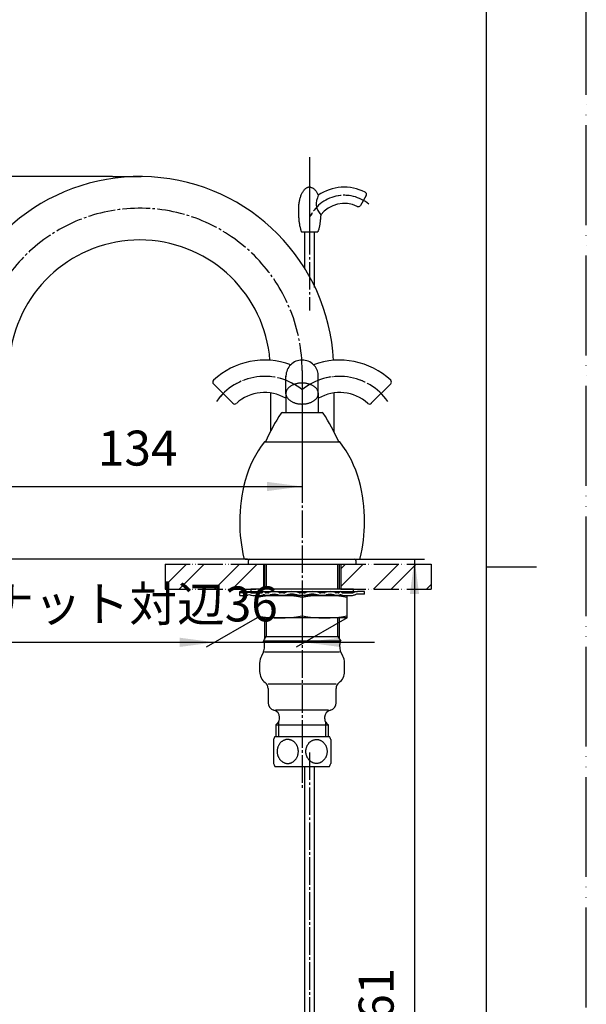
# Model space of a CAD drawing. Units: millimetres. Extents: x 0 to 840, y 0 to 1188.
# Drawn here: x 613 to 840, y 419 to 813 of the extents above; entities that cross this region are included whole.
import ezdxf

# ---------------------------------------------------------------- set-up
doc = ezdxf.new("R2010")
doc.units = ezdxf.units.MM
doc.linetypes.add('DASH_CENTER', pattern=[14, 11, -1, 1, -1])
doc.linetypes.add('PHANTOM', pattern=[13, 10, -1, 0, -1, 0, -1])
doc.layers.add('1', color=7, linetype='Continuous')
doc.styles.add('CONVERTER_11', font='MS Mincho.ttf', dxfattribs={"width": 0.89})
doc.styles.add('CONVERTER_12', font='txt.shx', dxfattribs={"width": 0.9})
doc.dimstyles.new('ME10_DIM_11', dxfattribs={"dimtxt": 14, "dimasz": 14, "dimexe": 4, "dimexo": 0, "dimgap": 4, "dimtad": 1, "dimdsep": 46, "dimtxsty": 'CONVERTER_12', "dimsah": 1, "dimcen": 0.09, "dimclrd": 2, "dimclre": 2, "dimclrt": 7, "dimadec": 0, "dimazin": 0, "dimtfac": 1, "dimtdec": 4, "dimtix": 1, "dimtmove": 0, "dimatfit": 3, "dimfxl": 1, "dimtolj": 1, "dimtzin": 0, "dimarcsym": 0})
doc.dimstyles.new('ME10_DIM_12', dxfattribs={"dimtxt": 14, "dimasz": 14, "dimexe": 4, "dimexo": 0, "dimgap": 4, "dimtad": 1, "dimdsep": 46, "dimtxsty": 'CONVERTER_12', "dimsah": 1, "dimcen": 0.09, "dimclrd": 2, "dimclre": 2, "dimclrt": 7, "dimadec": 0, "dimazin": 0, "dimtfac": 1, "dimtdec": 4, "dimtix": 1, "dimtmove": 0, "dimatfit": 3, "dimfxl": 1, "dimtolj": 1, "dimtzin": 0, "dimarcsym": 0})
doc.dimstyles.new('ME10_DIM_15', dxfattribs={"dimtxt": 14, "dimasz": 14, "dimexe": 4, "dimexo": 0, "dimgap": 4, "dimtad": 1, "dimdsep": 46, "dimtxsty": 'CONVERTER_12', "dimsah": 1, "dimcen": 0.09, "dimclrd": 2, "dimclre": 2, "dimclrt": 7, "dimadec": 0, "dimazin": 0, "dimtfac": 1, "dimtdec": 4, "dimtix": 1, "dimtmove": 0, "dimatfit": 3, "dimfxl": 1, "dimtolj": 1, "dimtzin": 0, "dimarcsym": 0})
doc.dimstyles.new('ME10_DIM_16', dxfattribs={"dimtxt": 14, "dimasz": 14, "dimexe": 4, "dimexo": 0, "dimgap": 4, "dimtad": 1, "dimdsep": 46, "dimtxsty": 'CONVERTER_12', "dimsah": 1, "dimcen": 0.09, "dimclrd": 2, "dimclre": 2, "dimclrt": 7, "dimadec": 0, "dimazin": 0, "dimtfac": 1, "dimtdec": 4, "dimtix": 1, "dimtmove": 0, "dimatfit": 3, "dimfxl": 1, "dimtolj": 1, "dimtzin": 0, "dimarcsym": 0})
doc.dimstyles.new('ME10_DIM_19', dxfattribs={"dimtxt": 14, "dimasz": 14, "dimexe": 4, "dimexo": 0, "dimgap": 4, "dimtad": 1, "dimdsep": 46, "dimtxsty": 'CONVERTER_11', "dimsah": 1, "dimcen": 0.09, "dimclrd": 2, "dimclre": 2, "dimclrt": 7, "dimadec": 0, "dimazin": 0, "dimtfac": 1, "dimtdec": 4, "dimtix": 1, "dimtmove": 0, "dimatfit": 3, "dimfxl": 1, "dimtolj": 1, "dimtzin": 0, "dimarcsym": 0})
pattern_1 = [(45, (0, 0), (-21.2132, 2e-15), []), (45, (3.536, -3.536), (-21.2132, 2e-15), [])]

# ---------------------------------------------------------------- blocks, each defined once
blk = doc.blocks.new('84-188-M21__2', base_point=(442.32, 636.05))
at = {"layer": '1', "color": 7, "linetype": 'Continuous'}
for p, q in [((718.21, 655.75), (733.74, 655.75)), ((733.74, 655.75), (734.27, 655.75)), ((711.59, 644.05), (713.44, 644.05)), ((713.44, 644.05), (740.89, 644.05))]:
    blk.add_line(p, q, dxfattribs=at)
for centre, radius, start, end in [((784.83, 611.87), 80, 146.9316, 156.2823), ((718.21, 655.25), 0.5, 90, 146.9316), ((734.27, 655.25), 0.5, 33.0684, 90), ((667.64, 611.87), 80, 23.7177, 33.0684)]:
    blk.add_arc(centre, radius, start, end, dxfattribs=at)
blk = doc.blocks.new('81-101A-M21', base_point=(396.14, 1104.18))
at = {"layer": '1', "color": 7, "linetype": 'Continuous'}
for p, q in [((719.74, 670.1), (719.74, 670.4)), ((732.71, 663), (732.71, 670.82)), ((698.53, 659.46), (690.74, 667.24)), ((719.74, 663.27), (719.74, 670.1)), ((761.73, 667.24), (753.94, 659.46)), ((719.74, 663.37), (719.74, 655.75)), ((732.74, 655.75), (732.74, 663.37))]:
    blk.add_line(p, q, dxfattribs=at)
for centre, radius, start, end in [((711.24, 646.75), 30, 69.6459, 133.0239), ((726.24, 670.25), 6.5, 134.6169, 178.6659), ((726.24, 670.25), 6.5, 90, 134.6169), ((726.24, 670.25), 6.5, 45.3831, 90), ((741.24, 646.75), 30, 46.9761, 110.3541), ((726.24, 670.25), 6.5, 5.0569, 45.3831), ((726.24, 670.25), 6.5, 178.6659, 181.3341), ((691.45, 667.95), 1, 133.0239, 225), ((761.02, 667.95), 1, 315, 46.9761), ((711.24, 646.75), 17, 60, 131.8153), ((741.24, 646.75), 17, 48.1847, 120), ((699.23, 660.17), 1, 225, 311.8153), ((753.24, 660.17), 1, 228.1847, 315)]:
    blk.add_arc(centre, radius, start, end, dxfattribs=at)
at = {"layer": '1', "color": 4, "linetype": 'PHANTOM'}
for centre, start, end in [((711.24, 646.75), 50.335, 145), ((741.24, 646.75), 35, 129.665)]:
    blk.add_arc(centre, 23.5, start, end, dxfattribs=at)
at = {"layer": '1', "color": 7, "linetype": 'Continuous'}
for points, knots in [([(732.74, 663.37), (732.73, 663.43), (732.73, 663.55), (732.71, 663.8), (732.64, 664.11), (732.52, 664.47), (732.34, 664.82), (732.12, 665.16), (731.86, 665.49), (731.55, 665.8), (731.21, 666.08), (730.82, 666.35), (730.4, 666.6), (729.95, 666.82), (729.48, 667.02), (728.97, 667.18), (728.45, 667.32), (727.91, 667.43), (727.36, 667.51), (726.8, 667.56), (726.24, 667.57), (725.67, 667.56), (725.11, 667.51), (724.56, 667.43), (724.02, 667.32), (723.5, 667.18), (723, 667.02), (722.52, 666.82), (722.07, 666.6), (721.65, 666.35), (721.27, 666.08), (720.92, 665.8), (720.61, 665.49), (720.35, 665.16), (720.13, 664.82), (719.95, 664.47), (719.83, 664.11), (719.77, 663.8), (719.74, 663.55), (719.74, 663.43), (719.74, 663.37)], [0, 0, 0, 0, 0.184107, 0.369081, 0.745445, 1.121555, 1.518464, 1.915006, 2.341458, 2.767572, 3.227756, 3.687681, 4.181315, 4.67477, 5.197945, 5.721003, 6.267104, 6.813134, 7.373699, 7.93423, 8.499723, 9.065215, 9.625747, 10.186311, 10.732342, 11.278443, 11.8015, 12.324675, 12.81813, 13.311764, 13.77169, 14.231873, 14.657987, 15.08444, 15.480982, 15.877891, 16.254, 16.630365, 16.815339, 16.999445, 16.999445, 16.999445, 16.999445]), ([(719.74, 663.37), (719.74, 663.35), (719.74, 663.32), (719.74, 663.29), (719.74, 663.27)], [0, 0, 0, 0, 0.04855765, 0.09713128, 0.09713128, 0.09713128, 0.09713128]), ([(719.74, 663.27), (719.74, 663.23), (719.74, 663.13), (719.76, 662.97), (719.8, 662.77), (719.85, 662.57), (719.91, 662.4), (719.99, 662.2), (720.13, 661.92), (720.35, 661.57), (720.61, 661.25), (720.92, 660.94), (721.27, 660.65), (721.65, 660.38), (722.07, 660.14), (722.52, 659.91), (723, 659.72), (723.5, 659.55), (724.02, 659.41), (724.56, 659.3), (725.11, 659.22), (725.67, 659.18), (726.24, 659.16), (726.8, 659.18), (727.36, 659.22), (727.91, 659.3), (728.45, 659.41), (728.97, 659.55), (729.48, 659.72), (729.95, 659.91), (730.4, 660.14), (730.82, 660.38), (731.21, 660.65), (731.55, 660.94), (731.86, 661.25), (732.12, 661.57), (732.34, 661.92), (732.52, 662.27), (732.65, 662.63), (732.69, 662.88), (732.71, 663)], [0, 0, 0, 0, 0.135699, 0.271991, 0.509383, 0.745723, 0.88502, 1.024841, 1.42175, 1.818292, 2.244745, 2.670859, 3.131042, 3.590968, 4.084602, 4.578057, 5.101232, 5.62429, 6.17039, 6.716421, 7.276985, 7.837517, 8.403009, 8.968502, 9.529033, 10.089598, 10.635629, 11.181729, 11.704787, 12.227962, 12.721417, 13.215051, 13.674976, 14.13516, 14.561274, 14.987726, 15.384268, 15.781177, 16.157287, 16.533652, 16.533652, 16.533652, 16.533652]), ([(732.71, 663), (732.72, 663.06), (732.73, 663.18), (732.73, 663.31), (732.74, 663.37)], [0, 0, 0, 0, 0.1849739, 0.3690806, 0.3690806, 0.3690806, 0.3690806])]:
    blk.add_open_spline(points, degree=3, knots=knots, dxfattribs=at)
blk = doc.blocks.new('32-240-C2__5', base_point=(3193.39, 420.61))
at = {"layer": '1', "color": 4, "linetype": 'PHANTOM'}
for p, q in [((726.24, 587.05), (726.24, 581.73)), ((726.24, 581.73), (726.24, 574.37)), ((726.24, 574.37), (726.24, 569.05))]:
    blk.add_line(p, q, dxfattribs=at)
at = {"layer": '1', "color": 7, "linetype": 'Continuous'}
for p, q in [((708.24, 582.55), (726.24, 582.55)), ((708.24, 582.55), (708.24, 581.73)), ((708.24, 581.73), (708.24, 574.37)), ((708.24, 581.73), (708.24, 574.37)), ((726.24, 582.55), (744.24, 582.55)), ((726.24, 581.73), (726.24, 574.37)), ((744.24, 581.73), (744.24, 582.55)), ((744.24, 574.37), (744.24, 581.73)), ((708.24, 574.37), (708.24, 573.55)), ((726.24, 573.55), (708.24, 573.55)), ((726.24, 573.55), (708.24, 573.55)), ((726.24, 573.55), (715.84, 573.55)), ((736.63, 573.55), (726.24, 573.55)), ((744.24, 573.55), (726.24, 573.55)), ((744.24, 573.55), (744.24, 574.37))]:
    blk.add_line(p, q, dxfattribs=at)
for centre, start, end in [((717.24, 532.69), 79.6006, 100.3994), ((717.24, 532.69), 79.6006, 100.3994), ((735.24, 532.69), 79.6006, 100.3994), ((717.24, 623.41), 259.6006, 280.3994), ((735.24, 623.41), 259.6006, 280.3994)]:
    blk.add_arc(centre, 49.86, start, end, dxfattribs=at)
blk = doc.blocks.new('開示A4', base_point=(0, 0))
at = {"layer": '1', "color": 4, "linetype": 'PHANTOM'}
blk.add_line((210, 0), (210, 297), dxfattribs=at)
at = {"layer": '1', "color": 7, "linetype": 'Continuous'}
for p, q in [((200, 148.5), (200, 287)), ((200, 10), (200, 148.5))]:
    blk.add_line(p, q, dxfattribs=at)
at = {"layer": '1', "color": 2, "linetype": 'Continuous'}
blk.add_line((200, 148.5), (205, 148.5), dxfattribs=at)
blk = doc.blocks.new('K5560-0A__6', base_point=(402.57, 526.05))
at = {"layer": '1', "color": 7, "linetype": 'Continuous'}
for p, q in [((711.24, 595.05), (711.24, 585.05)), ((741.24, 585.05), (741.24, 595.05)), ((711.24, 573.55), (711.24, 564.94)), ((741.24, 564.95), (741.24, 573.55)), ((710.77, 564.15), (711.24, 564.95)), ((741.7, 564.15), (710.77, 564.15)), ((711.24, 566.05), (741.24, 566.05)), ((741.24, 566.04), (741.24, 566.05)), ((741.24, 564.95), (741.7, 564.15)), ((741.24, 559.81), (711.24, 559.81)), ((709.24, 555.34), (709.24, 552.05)), ((743.24, 552.05), (743.24, 555.34)), ((739.84, 546.97), (712.64, 546.97)), ((712.64, 545.25), (712.64, 539.55)), ((739.84, 539.55), (739.84, 545.25)), ((736.84, 536.55), (715.64, 536.55)), ((717.24, 533.38), (717.24, 533.72)), ((735.24, 533.72), (735.24, 533.38)), ((715.74, 530.78), (715.74, 526.05)), ((715.74, 530.78), (736.74, 530.78)), ((736.74, 526.05), (736.74, 530.78))]:
    blk.add_line(p, q, dxfattribs=at)
at = {"layer": '1', "color": 2, "linetype": 'Continuous'}
for p, q in [((711.87, 595.05), (711.87, 585.05)), ((740.6, 585.05), (740.6, 595.05)), ((711.87, 573.55), (711.87, 566.05)), ((740.6, 566.04), (740.6, 573.55)), ((711.24, 564.95), (711.87, 566.05)), ((740.6, 566.05), (741.24, 564.95)), ((716.74, 531.72), (716.74, 526.05)), ((735.74, 526.05), (735.74, 531.72))]:
    blk.add_line(p, q, dxfattribs=at)
at = {"layer": '1', "color": 7, "linetype": 'Continuous'}
for centre, radius, start, end in [((708.24, 562.55), 3, 0, 32.225), ((744.24, 562.55), 3, 147.9404, 180), ((703.24, 562.55), 8, 328.9973, 0), ((749.24, 562.55), 8, 180, 211.0027), ((715.24, 555.34), 6, 148.9973, 180), ((737.24, 555.34), 6, 0, 31.0027), ((714.74, 552.05), 5.5, 180, 233.1301), ((737.74, 552.05), 5.5, 306.8699, 0), ((709.64, 545.25), 3, 0, 53.1301), ((742.84, 545.25), 3, 126.8699, 180), ((715.64, 539.55), 3, 180, 256.5066), ((714.24, 533.72), 3, 0, 76.5066), ((738.24, 533.72), 3, 103.4934, 180), ((736.84, 539.55), 3, 283.4934, 0), ((714.24, 533.38), 3, 326.4427, 0), ((738.24, 533.38), 3, 180, 213.5573), ((714.24, 533.38), 3, 300, 326.4427), ((738.24, 533.38), 3, 213.5573, 240)]:
    blk.add_arc(centre, radius, start, end, dxfattribs=at)
blk = doc.blocks.new('98-18__7', base_point=(340.82, 624.61))
at = {"layer": '1', "color": 7, "linetype": 'Continuous'}
for p, q in [((704.74, 595.05), (704.74, 596.55)), ((705.24, 597.05), (741.74, 597.05)), ((741.74, 597.05), (747.24, 597.05)), ((747.74, 596.55), (747.74, 595.05)), ((704.74, 595.05), (710.74, 595.05)), ((710.74, 595.05), (747.74, 595.05))]:
    blk.add_line(p, q, dxfattribs=at)
for centre, start, end in [((705.24, 596.55), 90, 180), ((747.24, 596.55), 0, 90)]:
    blk.add_arc(centre, 0.5, start, end, dxfattribs=at)
blk = doc.blocks.new('32-12__8', base_point=(462.04, -509.98))
at = {"layer": '1', "color": 7, "linetype": 'Continuous'}
for p, q in [((714.74, 524.85), (714.74, 515.26)), ((715.34, 526.05), (737.13, 526.05)), ((737.74, 524.85), (737.74, 515.26)), ((715.34, 514.05), (719.54, 514.05)), ((719.54, 514.05), (737.13, 514.05))]:
    blk.add_line(p, q, dxfattribs=at)
for centre, start, end in [((725.74, 520.05), 150, 156.4459), ((726.74, 520.05), 23.5541, 30), ((725.74, 520.05), 203.5541, 210), ((726.74, 520.05), 330, 336.4459)]:
    blk.add_arc(centre, 12, start, end, dxfattribs=at)
for points in [[(720.86, 524.83), (720.98, 524.81), (721.23, 524.78), (721.59, 524.69), (721.94, 524.56), (722.28, 524.4), (722.61, 524.21), (722.93, 523.98), (723.22, 523.73), (723.49, 523.44), (723.74, 523.13), (723.97, 522.8), (724.17, 522.45), (724.34, 522.08), (724.48, 521.69), (724.59, 521.29), (724.67, 520.88), (724.72, 520.47), (724.73, 520.05), (724.72, 519.63), (724.67, 519.22), (724.59, 518.81), (724.48, 518.41), (724.34, 518.03), (724.17, 517.65), (723.97, 517.3), (723.74, 516.97), (723.49, 516.66), (723.22, 516.38), (722.93, 516.12), (722.61, 515.89), (722.28, 515.7), (721.94, 515.54), (721.59, 515.41), (721.23, 515.32), (720.86, 515.27), (720.49, 515.25), (720.11, 515.27), (719.75, 515.32), (719.38, 515.41), (719.03, 515.54), (718.69, 515.7), (718.36, 515.89), (718.05, 516.12), (717.75, 516.38), (717.48, 516.66), (717.23, 516.97), (717, 517.3), (716.8, 517.65), (716.63, 518.03), (716.49, 518.41), (716.38, 518.81), (716.3, 519.22), (716.25, 519.63), (716.24, 520.05), (716.25, 520.47), (716.3, 520.88), (716.38, 521.29), (716.49, 521.69), (716.63, 522.08), (716.8, 522.45), (717, 522.8), (717.23, 523.13), (717.48, 523.44), (717.75, 523.73), (718.05, 523.98), (718.36, 524.21), (718.69, 524.4), (719.03, 524.56), (719.38, 524.69), (719.75, 524.78), (720.11, 524.83), (720.49, 524.85), (720.73, 524.84), (720.86, 524.83)], [(731.62, 524.83), (731.49, 524.81), (731.25, 524.78), (730.88, 524.69), (730.53, 524.56), (730.19, 524.4), (729.86, 524.21), (729.55, 523.98), (729.25, 523.73), (728.98, 523.44), (728.73, 523.13), (728.5, 522.8), (728.3, 522.45), (728.13, 522.08), (727.99, 521.69), (727.88, 521.29), (727.8, 520.88), (727.75, 520.47), (727.74, 520.05), (727.75, 519.63), (727.8, 519.22), (727.88, 518.81), (727.99, 518.41), (728.13, 518.03), (728.3, 517.65), (728.5, 517.3), (728.73, 516.97), (728.98, 516.66), (729.25, 516.38), (729.55, 516.12), (729.86, 515.89), (730.19, 515.7), (730.53, 515.54), (730.88, 515.41), (731.25, 515.32), (731.61, 515.27), (731.99, 515.25), (732.36, 515.27), (732.73, 515.32), (733.09, 515.41), (733.44, 515.54), (733.78, 515.7), (734.11, 515.89), (734.43, 516.12), (734.72, 516.38), (734.99, 516.66), (735.24, 516.97), (735.47, 517.3), (735.67, 517.65), (735.84, 518.03), (735.98, 518.41), (736.09, 518.81), (736.17, 519.22), (736.22, 519.63), (736.23, 520.05), (736.22, 520.47), (736.17, 520.88), (736.09, 521.29), (735.98, 521.69), (735.84, 522.08), (735.67, 522.45), (735.47, 522.8), (735.24, 523.13), (734.99, 523.44), (734.72, 523.73), (734.43, 523.98), (734.11, 524.21), (733.78, 524.4), (733.44, 524.56), (733.09, 524.69), (732.73, 524.78), (732.36, 524.83), (731.99, 524.85), (731.74, 524.84), (731.62, 524.83)]]:
    blk.add_open_spline(points, degree=3, knots=[0, 0, 0, 0, 0.372125, 0.744221, 1.120677, 1.497081, 1.88007, 2.262995, 2.653848, 3.044635, 3.443688, 3.842681, 4.249291, 4.655853, 5.06852, 5.481156, 5.897728, 6.314284, 6.732199, 7.150114, 7.56667, 7.983242, 8.395877, 8.808545, 9.215107, 9.621717, 10.02071, 10.419763, 10.81055, 11.201403, 11.584328, 11.967317, 12.343721, 12.720177, 13.092273, 13.464398, 13.834997, 14.205595, 14.577721, 14.949816, 15.326272, 15.702676, 16.085666, 16.46859, 16.859443, 17.25023, 17.649283, 18.048277, 18.454886, 18.861448, 19.274116, 19.686751, 20.103324, 20.51988, 20.937794, 21.355709, 21.772265, 22.188838, 22.601473, 23.01414, 23.420703, 23.827312, 24.226306, 24.625358, 25.016145, 25.406998, 25.789923, 26.172913, 26.549316, 26.925773, 27.297868, 27.669993, 28.040592, 28.411191, 28.411191, 28.411191, 28.411191], dxfattribs=at)
blk = doc.blocks.new('73-1-32_5__15', base_point=(1635.17, 706.35))
at = {"layer": '1', "color": 7, "linetype": 'Continuous'}
for p, q in [((701.24, 583.55), (701.25, 584.05)), ((703.74, 583.55), (701.24, 583.55)), ((701.24, 582.55), (701.24, 583.55)), ((701.25, 584.05), (748.38, 584.05)), ((706.49, 583.55), (709.99, 583.55)), ((712.55, 583.55), (711.8, 583.55)), ((718.77, 583.55), (717.47, 583.55)), ((726.24, 583.55), (725.49, 583.55)), ((726.99, 583.55), (726.24, 583.55)), ((735, 583.55), (733.7, 583.55)), ((740.67, 583.55), (739.92, 583.55)), ((742.49, 583.55), (745.99, 583.55)), ((751.24, 584.05), (748.38, 584.05)), ((751.24, 583.05), (751.24, 584.05)), ((701.24, 582.55), (703.74, 582.55)), ((706.49, 582.55), (709.99, 582.55)), ((742.49, 582.55), (709.99, 582.55)), ((711.8, 582.55), (712.55, 582.55)), ((717.47, 582.55), (718.77, 582.55)), ((725.49, 582.55), (726.24, 582.55)), ((726.24, 582.55), (726.99, 582.55)), ((733.7, 582.55), (735, 582.55)), ((739.92, 582.55), (740.67, 582.55)), ((742.49, 582.55), (745.99, 582.55)), ((751.24, 583.05), (748.58, 583.05))]:
    blk.add_line(p, q, dxfattribs=at)
for centre, radius, start, end in [((703.74, 585.55), 2, 270, 285.2048), ((705.05, 580.72), 3, 76.1268, 105.2048), ((706.49, 586.55), 3, 256.1268, 270), ((709.99, 584.01), 0.467, 270, 327.398), ((710.9, 583.43), 0.617, 32.0943, 147.398), ((711.8, 584), 0.45, 212.0943, 270), ((712.55, 584.78), 1.23, 270, 292.9914), ((715.01, 578.98), 5.07, 67.0086, 112.9914), ((717.47, 584.78), 1.23, 247.0086, 270), ((718.77, 585.23), 1.68, 270, 286.936), ((722.13, 574.2), 9.85, 73.064, 106.936), ((725.49, 585.23), 1.68, 253.064, 270), ((726.99, 585.23), 1.68, 270, 286.936), ((730.34, 574.2), 9.85, 73.064, 106.936), ((733.7, 585.23), 1.68, 253.064, 270), ((735, 584.78), 1.23, 270, 292.9914), ((737.46, 578.98), 5.07, 67.0086, 112.9914), ((739.92, 584.78), 1.23, 247.0086, 270), ((740.67, 584), 0.45, 270, 327.9057), ((741.57, 583.43), 0.617, 32.602, 147.9057), ((742.49, 584.01), 0.467, 212.602, 270), ((745.99, 586.55), 3, 270, 293.5565), ((748.38, 581.05), 3, 90, 113.5565), ((703.74, 585.55), 3, 270, 285.2048), ((705.05, 580.72), 2, 76.1268, 105.2048), ((706.49, 586.55), 4, 256.1268, 270), ((709.99, 584.01), 1.47, 270, 297.5753), ((710.9, 582.27), 0.5, 62.3001, 117.5753), ((711.8, 584), 1.45, 242.3001, 270), ((712.55, 584.78), 2.23, 270, 292.9914), ((715.01, 578.98), 4.07, 67.0086, 112.9914), ((717.47, 584.78), 2.23, 247.0086, 270), ((718.77, 585.23), 2.68, 270, 286.936), ((722.13, 574.2), 8.85, 73.064, 106.936), ((725.49, 585.23), 2.68, 253.064, 270), ((726.99, 585.23), 2.68, 270, 286.936), ((730.34, 574.2), 8.85, 73.064, 106.936), ((733.7, 585.23), 2.68, 253.064, 270), ((735, 584.78), 2.23, 270, 292.9914), ((737.46, 578.98), 4.07, 67.0086, 112.9914), ((739.92, 584.78), 2.23, 247.0086, 270), ((740.67, 584), 1.45, 270, 297.6999), ((741.58, 582.27), 0.5, 62.4247, 117.6999), ((742.49, 584.01), 1.47, 242.4247, 270), ((745.99, 586.55), 4, 270, 291.7868), ((748.58, 580.05), 3, 90, 111.7868)]:
    blk.add_arc(centre, radius, start, end, dxfattribs=at)
blk = doc.blocks.new('88-283-M21-B', base_point=(381.68, 776.29))
at = {"layer": '1', "color": 7, "linetype": 'Continuous'}
for p, q in [((711.33, 644.05), (739.04, 644.05)), ((739.04, 644.05), (741.14, 644.05)), ((703.45, 597.05), (704.43, 597.05)), ((704.43, 597.05), (749.02, 597.05))]:
    blk.add_line(p, q, dxfattribs=at)
for centre, radius, start, end in [((744.93, 617.34), 43, 141.7259, 164.8268), ((711.33, 643.85), 0.2, 90, 141.7259), ((741.14, 643.85), 0.2, 38.2741, 90), ((707.54, 617.34), 43, 15.1732, 38.2741), ((764.24, 612.1), 63, 164.8268, 180.0886), ((688.24, 612.1), 63, 359.9114, 15.1732), ((764.24, 612.1), 63, 180.0886, 193.4656), ((688.24, 612.1), 63, 346.5344, 359.9114), ((703.45, 597.55), 0.5, 193.4656, 270), ((749.02, 597.55), 0.5, 270, 346.5344)]:
    blk.add_arc(centre, radius, start, end, dxfattribs=at)
blk = doc.blocks.new('92-149__21', base_point=(445.34, 231.73))
at = {"layer": '1', "color": 7, "linetype": 'Continuous'}
for p, q in [((741.74, 585.05), (705.74, 585.05)), ((705.74, 585.05), (705.74, 584.05)), ((705.74, 584.05), (710.74, 584.05)), ((710.74, 584.05), (746.74, 584.05)), ((746.74, 585.05), (741.74, 585.05)), ((746.74, 584.05), (746.74, 585.05))]:
    blk.add_line(p, q, dxfattribs=at)
blk = doc.blocks.new('36-139', base_point=(764.2, 399.9))
at = {"layer": '1', "color": 7, "linetype": 'Continuous'}
for p, q in [((727.24, 728.08), (727.24, 713.17)), ((731.24, 705.81), (731.24, 728.08)), ((727.24, 514.05), (727.24, 305.88)), ((731.24, 306.74), (731.24, 514.06))]:
    blk.add_line(p, q, dxfattribs=at)
blk = doc.blocks.new('61-117', base_point=(447.9, 1084.72))
at = {"color": 7, "linetype": 'Continuous'}
blk.add_arc((661.24, 672.55), 77.7, 3.0271, 170, dxfattribs=at)
at = {"layer": '1', "color": 7, "linetype": 'Continuous'}
for p, q in [((713.54, 663.59), (713.54, 648.17)), ((738.94, 663.59), (738.94, 648.17))]:
    blk.add_line(p, q, dxfattribs=at)
blk.add_arc((661.24, 672.55), 52.3, 4.5224, 170, dxfattribs=at)
blk = doc.blocks.new('17-18A', base_point=(410.53, 1211.89))
at = {"layer": '1', "color": 4, "linetype": 'PHANTOM'}
blk.add_line((729.24, 748.46), (729.24, 725.08), dxfattribs=at)
at = {"layer": '1', "color": 7, "linetype": 'Continuous'}
for p, q in [((751.85, 742.62), (749.6, 738.71)), ((725.99, 728.05), (729.24, 728.05)), ((729.24, 728.05), (732.49, 728.05))]:
    blk.add_line(p, q, dxfattribs=at)
for centre, radius, start, end in [((729.24, 743.77), 2.22, 79.7037, 100.2963), ((743.12, 727.49), 18.5, 63.2758, 124.3152), ((750.99, 743.12), 1, 330, 63.2758), ((743.12, 727.49), 12, 64.4117, 141.8292), ((748.73, 739.21), 1, 244.4117, 330)]:
    blk.add_arc(centre, radius, start, end, dxfattribs=at)
at = {"layer": '1', "color": 4, "linetype": 'PHANTOM'}
blk.add_arc((743.12, 727.49), 15.25, 49.7416, 155.5577, dxfattribs=at)
at = {"layer": '1', "color": 7, "linetype": 'Continuous'}
for points, knots in [([(728.84, 745.95), (728.7, 745.92), (728.43, 745.86), (728.04, 745.68), (727.67, 745.44), (727.3, 745.13), (726.96, 744.77), (726.63, 744.34), (726.32, 743.87), (726.03, 743.33), (725.77, 742.76), (725.53, 742.14), (725.33, 741.48), (725.15, 740.79), (725, 740.07), (724.88, 739.33), (724.8, 738.57), (724.76, 737.93), (724.74, 737.41), (724.74, 737.15), (724.74, 737.02)], [0, 0, 0, 0, 0.414618, 0.828378, 1.287281, 1.745196, 2.264696, 2.783523, 3.369233, 3.954538, 4.60358, 5.252382, 5.95588, 6.659238, 7.404238, 8.14916, 8.920055, 9.690917, 10.080872, 10.470643, 10.470643, 10.470643, 10.470643]), ([(729.63, 745.95), (729.77, 745.92), (730.04, 745.86), (730.43, 745.68), (730.8, 745.44), (731.17, 745.13), (731.51, 744.77), (731.85, 744.34), (732.15, 743.87), (732.39, 743.43), (732.56, 743.06), (732.65, 742.87), (732.69, 742.77)], [0, 0, 0, 0, 0.414618, 0.828378, 1.287281, 1.745196, 2.264696, 2.783523, 3.369233, 3.954538, 4.272936, 4.590964, 4.590964, 4.590964, 4.590964]), ([(732.69, 742.77), (732.2, 741.35), (731.23, 738.56), (732.88, 736.11), (733.68, 734.9)], [0, 0, 0, 0, 4.24786, 8.353989, 8.353989, 8.353989, 8.353989]), ([(724.74, 737.02), (724.74, 736.87), (724.74, 736.58), (724.75, 736.01), (724.77, 735.29), (724.81, 734.45), (724.87, 733.62), (724.94, 732.82), (725.03, 732.05), (725.13, 731.32), (725.25, 730.63), (725.38, 730), (725.52, 729.4), (725.67, 728.89), (725.82, 728.44), (725.93, 728.18), (725.99, 728.05)], [0, 0, 0, 0, 0.434746, 0.869533, 1.726526, 2.583529, 3.403385, 4.223263, 4.98272, 5.742226, 6.420304, 7.098453, 7.677601, 8.257028, 8.681604, 9.106172, 9.106172, 9.106172, 9.106172]), ([(733.68, 734.9), (733.68, 734.83), (733.67, 734.67), (733.65, 734.24), (733.6, 733.62), (733.53, 732.82), (733.44, 732.05), (733.34, 731.32), (733.22, 730.63), (733.09, 730), (732.95, 729.4), (732.8, 728.89), (732.65, 728.44), (732.54, 728.18), (732.49, 728.05)], [0, 0, 0, 0, 0.233957, 0.467934, 1.28779, 2.107668, 2.867125, 3.626632, 4.304709, 4.982858, 5.562006, 6.141433, 6.566009, 6.990578, 6.990578, 6.990578, 6.990578])]:
    blk.add_open_spline(points, degree=3, knots=knots, dxfattribs=at)
blk = doc.blocks.new('*D41')
at = {"layer": '1', "color": 2, "linetype": 'Continuous'}
for p, q in [((749.02, 597.05), (775.24, 597.05)), ((771.24, 597.05), (771.24, 235.58)), ((730.74, 235.58), (775.24, 235.58))]:
    blk.add_line(p, q, dxfattribs=at)
at = {"layer": '1', "color": 2}
for points in [[(773.08, 583.05), (769.39, 583.05), (771.24, 597.05)], [(769.39, 249.58), (773.08, 249.58), (771.24, 235.58)]]:
    blk.add_solid(points, dxfattribs=at)
at = {"layer": '1', "color": 7, "insert": (767.24, 401.62), "char_height": 14, "attachment_point": 7, "rotation": 90, "line_spacing_factor": 0.60024, "style": 'CONVERTER_12'}
blk.add_mtext('361', dxfattribs=at)
blk = doc.blocks.new('*D42')
at = {"layer": '1', "color": 2, "linetype": 'Continuous'}
for p, q in [((650.3, 750.25), (536.08, 750.25)), ((540.08, 750.25), (540.08, 597.05)), ((704.43, 597.05), (536.08, 597.05))]:
    blk.add_line(p, q, dxfattribs=at)
at = {"layer": '1', "color": 2}
for points in [[(541.92, 736.25), (538.24, 736.25), (540.08, 750.25)], [(538.24, 611.05), (541.92, 611.05), (540.08, 597.05)]]:
    blk.add_solid(points, dxfattribs=at)
at = {"layer": '1', "color": 7, "insert": (536.08, 658.95), "char_height": 14, "attachment_point": 7, "rotation": 90, "line_spacing_factor": 0.60024, "style": 'CONVERTER_12'}
blk.add_mtext('154', dxfattribs=at)
blk = doc.blocks.new('*D45')
at = {"color": 2, "linetype": 'Continuous'}
for p, q in [((592.18, 655.25), (568.08, 655.25)), ((572.08, 597.05), (572.08, 655.25)), ((703.45, 597.05), (568.08, 597.05))]:
    blk.add_line(p, q, dxfattribs=at)
at = {"color": 2}
for points in [[(573.92, 641.25), (570.24, 641.25), (572.08, 655.25)], [(570.24, 611.05), (573.92, 611.05), (572.08, 597.05)]]:
    blk.add_solid(points, dxfattribs=at)
at = {"color": 7, "insert": (568.08, 615.65), "char_height": 14, "attachment_point": 7, "rotation": 90, "line_spacing_factor": 0.60024, "style": 'CONVERTER_12'}
blk.add_mtext('59', dxfattribs=at)
blk = doc.blocks.new('*D46')
at = {"color": 2, "linetype": 'Continuous'}
for p, q in [((726.24, 672.55), (726.24, 622.15)), ((592.18, 655.25), (592.18, 622.15)), ((592.18, 626.15), (726.24, 626.15))]:
    blk.add_line(p, q, dxfattribs=at)
at = {"color": 2}
for points in [[(606.18, 627.99), (606.18, 624.31), (592.18, 626.15)], [(712.24, 624.31), (712.24, 627.99), (726.24, 626.15)]]:
    blk.add_solid(points, dxfattribs=at)
at = {"color": 7, "insert": (644.51, 630.15), "char_height": 14, "attachment_point": 7, "rotation": 0.0001, "line_spacing_factor": 0.60024, "style": 'CONVERTER_12'}
blk.add_mtext('134', dxfattribs=at)
blk = doc.blocks.new('*D49')
at = {"layer": '1', "color": 2, "linetype": 'Continuous'}
for p, q in [((708.24, 573.55), (687.8, 561.75)), ((744.24, 573.55), (723.8, 561.75)), ((542.5, 563.75), (691.26, 563.75)), ((691.26, 563.75), (727.26, 563.75)), ((727.26, 563.75), (755.26, 563.75))]:
    blk.add_line(p, q, dxfattribs=at)
at = {"layer": '1', "color": 2}
for points in [[(677.26, 561.91), (677.26, 565.59), (691.26, 563.75)], [(741.26, 565.59), (741.26, 561.91), (727.26, 563.75)]]:
    blk.add_solid(points, dxfattribs=at)
at = {"layer": '1', "color": 7, "insert": (542.5, 567.75), "char_height": 14, "attachment_point": 7, "rotation": 0.0001, "line_spacing_factor": 0.454545, "style": 'CONVERTER_11'}
blk.add_mtext('ロックナット対辺36', dxfattribs=at)

msp = doc.modelspace()

# ---------------------------------------------------------------- hatches: boundary and pattern name
at = {"layer": '1', "linetype": 'Continuous'}
h = msp.add_hatch(dxfattribs=at)
h.set_pattern_fill('CUSTOM0', color=4, scale=15, angle=45, pattern_type=2)
h.set_pattern_definition(pattern_1)
h.paths.add_polyline_path([(710.736, 595.048), (710.736, 585.048), (671.354, 585.048), (671.354, 595.048)])
h = msp.add_hatch(dxfattribs=at)
h.set_pattern_fill('CUSTOM1', color=4, scale=15, angle=45, pattern_type=2)
h.set_pattern_definition(pattern_1)
h.paths.add_polyline_path([(777.854, 595.048), (777.854, 585.048), (741.736, 585.048), (741.736, 595.048)])

# ---------------------------------------------------------------- linework, layer by layer
at = {"layer": '1', "color": 2, "linetype": 'DASH_CENTER'}
for p, q in [((729.236, 757.989), (729.236, 696.597)), ((726.236, 672.551), (726.236, 505.051)), ((729.236, 519.672), (729.236, 223.581))]:
    msp.add_line(p, q, dxfattribs=at)
at = {"layer": '1', "color": 2, "linetype": 'Continuous'}
msp.add_line((650.3, 750.251), (661.82, 750.251), dxfattribs=at)
at = {"layer": '1', "color": 4, "linetype": 'PHANTOM'}
for p, q in [((671.354, 595.048), (671.354, 585.048)), ((777.854, 595.048), (777.854, 585.048))]:
    msp.add_line(p, q, dxfattribs=at)
at = {"layer": '1', "color": 2, "linetype": 'PHANTOM'}
for p, q in [((671.354, 595.048), (710.736, 595.048)), ((710.736, 595.048), (710.736, 585.048)), ((741.736, 595.048), (777.854, 595.048)), ((741.736, 595.048), (741.736, 585.048)), ((671.354, 585.048), (710.736, 585.048)), ((741.736, 585.048), (777.854, 585.048))]:
    msp.add_line(p, q, dxfattribs=at)
at = {"layer": '1', "color": 2, "linetype": 'DASH_CENTER'}
for centre, radius, start, end in [((743.119, 727.489), 15.25, 49.74163, 155.55766), ((661.236, 672.551), 65, 0, 170), ((711.236, 646.751), 23.5, 50.33499, 145), ((741.236, 646.751), 23.5, 35, 129.66501)]:
    msp.add_arc(centre, radius, start, end, dxfattribs=at)

# ---------------------------------------------------------------- block references
for name, p in [('81-101A-M21', (396.141, 1104.181)), ('17-18A', (410.529, 1211.89)), ('88-283-M21-B', (381.677, 776.293)), ('61-117', (447.896, 1084.724)), ('73-1-32_5__15', (1635.169, 706.348)), ('92-149__21', (445.34, 231.73))]:
    msp.add_blockref(name, p)
at = {"layer": '1', "xscale": 4, "yscale": 4, "zscale": 4}
msp.add_blockref('開示A4', (0, 0), dxfattribs=at)
at = {"layer": '1'}
for name, p in [('84-188-M21__2', (442.32, 636.051)), ('36-139', (764.198, 399.9)), ('98-18__7', (340.816, 624.607)), ('K5560-0A__6', (402.57, 526.051)), ('32-240-C2__5', (3193.395, 420.611)), ('32-12__8', (462.042, -509.976))]:
    msp.add_blockref(name, p, dxfattribs=at)

# ---------------------------------------------------------------- dimensions: what is measured, and where the dimension line sits
dim = msp.add_linear_dim(base=(592.182, 626.15), p1=(726.236, 672.551), p2=(592.182, 655.25), text='134', dimstyle='ME10_DIM_16')
dim.commit()
dim.dimension.update_dxf_attribs({"geometry": '*D46', "text_midpoint": (659.209, 637.15), "text_rotation": 0.00014})
dim = msp.add_linear_dim(base=(572.081, 597.051), p1=(592.182, 655.25), p2=(703.454, 597.051), angle=90, text='59', dimstyle='ME10_DIM_15')
dim.commit()
dim.dimension.update_dxf_attribs({"geometry": '*D45', "text_midpoint": (561.081, 626.15), "text_rotation": 90})
for base, p1, p2, text, dimstyle, picture, middle in [((540.081, 750.251), (704.433, 597.051), (650.3, 750.251), '154', 'ME10_DIM_12', '*D42', (529.081, 673.651)), ((771.236, 597.051), (730.736, 235.581), (749.018, 597.051), '361', 'ME10_DIM_11', '*D41', (760.236, 416.316))]:
    dim = msp.add_linear_dim(base=base, p1=p1, p2=p2, angle=90, text=text, dimstyle=dimstyle, dxfattribs=at)
    dim.commit()
    dim.dimension.update_dxf_attribs({"geometry": picture, "text_midpoint": middle, "text_rotation": 90})
dim = msp.add_aligned_dim(p1=(744.236, 573.548), p2=(708.236, 573.548), distance=9.798, text='ロックナット対辺36', dimstyle='ME10_DIM_19', dxfattribs=at)
dim.commit()
dim.dimension.update_dxf_attribs({"geometry": '*D49', "text_midpoint": (608.999, 574.75), "oblique_angle": 30, "text_rotation": 0.00014})

doc.saveas('drawing.dxf')
